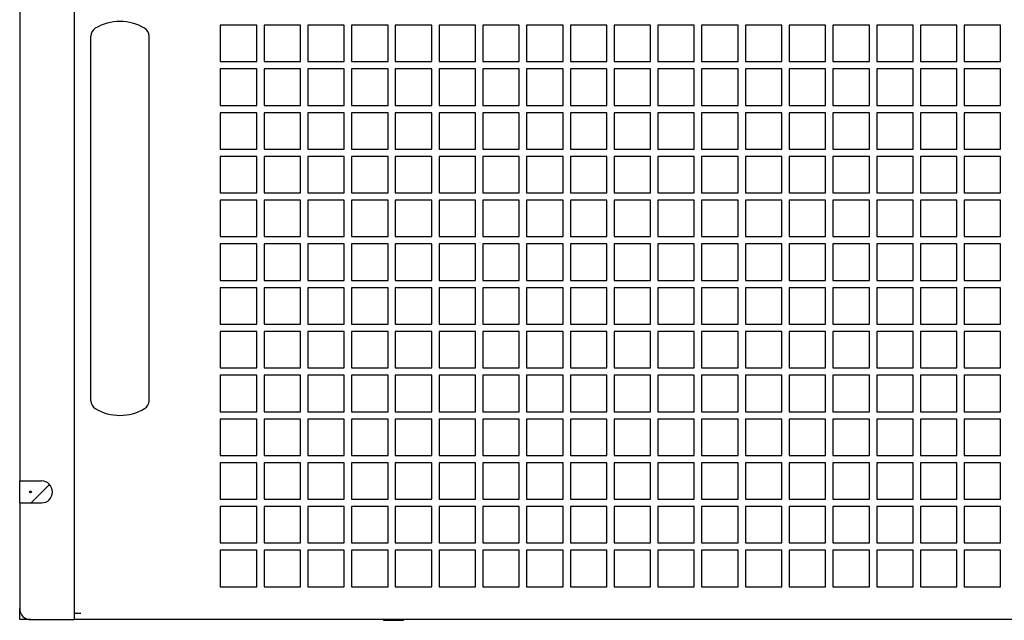
# Model space of a CAD drawing. Units: millimetres. Extents: x 12396 to 15780, y 1624 to 4018.
# Drawn here: x 13516 to 13786, y 3396 to 3560 of the extents above; entities that cross this region are included whole.
import ezdxf

# ---------------------------------------------------------------- set-up
doc = ezdxf.new("R2010")
doc.units = ezdxf.units.MM

msp = doc.modelspace()

# ---------------------------------------------------------------- linework, layer by layer
at = {"color": 7, "linetype": 'Continuous'}
for p, q in [((13531.2, 3395.95), (13531.2, 3615.95)), ((13516.2, 3577.95), (13516.2, 3433.95)), ((13571.2, 3558.95), (13571.2, 3548.95)), ((13581.2, 3558.95), (13571.2, 3558.95)), ((13581.2, 3548.95), (13581.2, 3558.95)), ((13583.2, 3558.95), (13583.2, 3548.95)), ((13593.2, 3558.95), (13583.2, 3558.95)), ((13593.2, 3548.95), (13593.2, 3558.95)), ((13595.2, 3558.95), (13595.2, 3548.95)), ((13605.2, 3558.95), (13595.2, 3558.95)), ((13605.2, 3548.95), (13605.2, 3558.95)), ((13607.2, 3558.95), (13607.2, 3548.95)), ((13617.2, 3558.95), (13607.2, 3558.95)), ((13617.2, 3548.95), (13617.2, 3558.95)), ((13619.2, 3558.95), (13619.2, 3548.95)), ((13629.2, 3558.95), (13619.2, 3558.95)), ((13629.2, 3548.95), (13629.2, 3558.95)), ((13631.2, 3558.95), (13631.2, 3548.95)), ((13641.2, 3558.95), (13631.2, 3558.95)), ((13641.2, 3548.95), (13641.2, 3558.95)), ((13643.2, 3558.95), (13643.2, 3548.95)), ((13653.2, 3558.95), (13643.2, 3558.95)), ((13653.2, 3548.95), (13653.2, 3558.95)), ((13655.2, 3558.95), (13655.2, 3548.95)), ((13665.2, 3558.95), (13655.2, 3558.95)), ((13665.2, 3548.95), (13665.2, 3558.95)), ((13667.2, 3558.95), (13667.2, 3548.95)), ((13677.2, 3558.95), (13667.2, 3558.95)), ((13677.2, 3548.95), (13677.2, 3558.95)), ((13679.2, 3558.95), (13679.2, 3548.95)), ((13689.2, 3558.95), (13679.2, 3558.95)), ((13689.2, 3548.95), (13689.2, 3558.95)), ((13691.2, 3558.95), (13691.2, 3548.95)), ((13701.2, 3558.95), (13691.2, 3558.95)), ((13701.2, 3548.95), (13701.2, 3558.95)), ((13703.2, 3558.95), (13703.2, 3548.95)), ((13713.2, 3558.95), (13703.2, 3558.95)), ((13713.2, 3548.95), (13713.2, 3558.95)), ((13715.2, 3558.95), (13715.2, 3548.95)), ((13725.2, 3558.95), (13715.2, 3558.95)), ((13725.2, 3548.95), (13725.2, 3558.95)), ((13727.2, 3558.95), (13727.2, 3548.95)), ((13737.2, 3558.95), (13727.2, 3558.95)), ((13737.2, 3548.95), (13737.2, 3558.95)), ((13739.2, 3558.95), (13739.2, 3548.95)), ((13749.2, 3558.95), (13739.2, 3558.95)), ((13749.2, 3548.95), (13749.2, 3558.95)), ((13751.2, 3558.95), (13751.2, 3548.95)), ((13761.2, 3558.95), (13751.2, 3558.95)), ((13761.2, 3548.95), (13761.2, 3558.95)), ((13763.2, 3558.95), (13763.2, 3548.95)), ((13773.2, 3558.95), (13763.2, 3558.95)), ((13773.2, 3548.95), (13773.2, 3558.95)), ((13775.2, 3558.95), (13775.2, 3548.95)), ((13785.2, 3558.95), (13775.2, 3558.95)), ((13785.2, 3548.95), (13785.2, 3558.95)), ((13535.7, 3455.95), (13535.7, 3555.95)), ((13551.7, 3455.95), (13551.7, 3555.95)), ((13571.2, 3548.95), (13581.2, 3548.95)), ((13583.2, 3548.95), (13593.2, 3548.95)), ((13595.2, 3548.95), (13605.2, 3548.95)), ((13607.2, 3548.95), (13617.2, 3548.95)), ((13619.2, 3548.95), (13629.2, 3548.95)), ((13631.2, 3548.95), (13641.2, 3548.95)), ((13643.2, 3548.95), (13653.2, 3548.95)), ((13655.2, 3548.95), (13665.2, 3548.95)), ((13667.2, 3548.95), (13677.2, 3548.95)), ((13679.2, 3548.95), (13689.2, 3548.95)), ((13691.2, 3548.95), (13701.2, 3548.95)), ((13703.2, 3548.95), (13713.2, 3548.95)), ((13715.2, 3548.95), (13725.2, 3548.95)), ((13727.2, 3548.95), (13737.2, 3548.95)), ((13739.2, 3548.95), (13749.2, 3548.95)), ((13751.2, 3548.95), (13761.2, 3548.95)), ((13763.2, 3548.95), (13773.2, 3548.95)), ((13775.2, 3548.95), (13785.2, 3548.95)), ((13571.2, 3546.95), (13571.2, 3536.95)), ((13581.2, 3546.95), (13571.2, 3546.95)), ((13581.2, 3536.95), (13581.2, 3546.95)), ((13583.2, 3546.95), (13583.2, 3536.95)), ((13593.2, 3546.95), (13583.2, 3546.95)), ((13593.2, 3536.95), (13593.2, 3546.95)), ((13595.2, 3546.95), (13595.2, 3536.95)), ((13605.2, 3546.95), (13595.2, 3546.95)), ((13605.2, 3536.95), (13605.2, 3546.95)), ((13607.2, 3546.95), (13607.2, 3536.95)), ((13617.2, 3546.95), (13607.2, 3546.95)), ((13617.2, 3536.95), (13617.2, 3546.95)), ((13619.2, 3546.95), (13619.2, 3536.95)), ((13629.2, 3546.95), (13619.2, 3546.95)), ((13629.2, 3536.95), (13629.2, 3546.95)), ((13631.2, 3546.95), (13631.2, 3536.95)), ((13641.2, 3546.95), (13631.2, 3546.95)), ((13641.2, 3536.95), (13641.2, 3546.95)), ((13643.2, 3546.95), (13643.2, 3536.95)), ((13653.2, 3546.95), (13643.2, 3546.95)), ((13653.2, 3536.95), (13653.2, 3546.95)), ((13655.2, 3546.95), (13655.2, 3536.95)), ((13665.2, 3546.95), (13655.2, 3546.95)), ((13665.2, 3536.95), (13665.2, 3546.95)), ((13667.2, 3546.95), (13667.2, 3536.95)), ((13677.2, 3546.95), (13667.2, 3546.95)), ((13677.2, 3536.95), (13677.2, 3546.95)), ((13679.2, 3546.95), (13679.2, 3536.95)), ((13689.2, 3546.95), (13679.2, 3546.95)), ((13689.2, 3536.95), (13689.2, 3546.95)), ((13691.2, 3546.95), (13691.2, 3536.95)), ((13701.2, 3546.95), (13691.2, 3546.95)), ((13701.2, 3536.95), (13701.2, 3546.95)), ((13703.2, 3546.95), (13703.2, 3536.95)), ((13713.2, 3546.95), (13703.2, 3546.95)), ((13713.2, 3536.95), (13713.2, 3546.95)), ((13715.2, 3546.95), (13715.2, 3536.95)), ((13725.2, 3546.95), (13715.2, 3546.95)), ((13725.2, 3536.95), (13725.2, 3546.95)), ((13727.2, 3546.95), (13727.2, 3536.95)), ((13737.2, 3546.95), (13727.2, 3546.95)), ((13737.2, 3536.95), (13737.2, 3546.95)), ((13739.2, 3546.95), (13739.2, 3536.95)), ((13749.2, 3546.95), (13739.2, 3546.95)), ((13749.2, 3536.95), (13749.2, 3546.95)), ((13751.2, 3546.95), (13751.2, 3536.95)), ((13761.2, 3546.95), (13751.2, 3546.95)), ((13761.2, 3536.95), (13761.2, 3546.95)), ((13763.2, 3546.95), (13763.2, 3536.95)), ((13773.2, 3546.95), (13763.2, 3546.95)), ((13773.2, 3536.95), (13773.2, 3546.95)), ((13775.2, 3546.95), (13775.2, 3536.95)), ((13785.2, 3546.95), (13775.2, 3546.95)), ((13785.2, 3536.95), (13785.2, 3546.95)), ((13571.2, 3536.95), (13581.2, 3536.95)), ((13571.2, 3534.95), (13571.2, 3524.95)), ((13581.2, 3534.95), (13571.2, 3534.95)), ((13581.2, 3524.95), (13581.2, 3534.95)), ((13583.2, 3536.95), (13593.2, 3536.95)), ((13583.2, 3534.95), (13583.2, 3524.95)), ((13593.2, 3534.95), (13583.2, 3534.95)), ((13593.2, 3524.95), (13593.2, 3534.95)), ((13595.2, 3536.95), (13605.2, 3536.95)), ((13595.2, 3534.95), (13595.2, 3524.95)), ((13605.2, 3534.95), (13595.2, 3534.95)), ((13605.2, 3524.95), (13605.2, 3534.95)), ((13607.2, 3536.95), (13617.2, 3536.95)), ((13607.2, 3534.95), (13607.2, 3524.95)), ((13617.2, 3534.95), (13607.2, 3534.95)), ((13617.2, 3524.95), (13617.2, 3534.95)), ((13619.2, 3536.95), (13629.2, 3536.95)), ((13619.2, 3534.95), (13619.2, 3524.95)), ((13629.2, 3534.95), (13619.2, 3534.95)), ((13629.2, 3524.95), (13629.2, 3534.95)), ((13631.2, 3536.95), (13641.2, 3536.95)), ((13631.2, 3534.95), (13631.2, 3524.95)), ((13641.2, 3534.95), (13631.2, 3534.95)), ((13641.2, 3524.95), (13641.2, 3534.95)), ((13643.2, 3536.95), (13653.2, 3536.95)), ((13643.2, 3534.95), (13643.2, 3524.95)), ((13653.2, 3534.95), (13643.2, 3534.95)), ((13653.2, 3524.95), (13653.2, 3534.95)), ((13655.2, 3536.95), (13665.2, 3536.95)), ((13655.2, 3534.95), (13655.2, 3524.95)), ((13665.2, 3534.95), (13655.2, 3534.95)), ((13665.2, 3524.95), (13665.2, 3534.95)), ((13667.2, 3536.95), (13677.2, 3536.95)), ((13667.2, 3534.95), (13667.2, 3524.95)), ((13677.2, 3534.95), (13667.2, 3534.95)), ((13677.2, 3524.95), (13677.2, 3534.95)), ((13679.2, 3536.95), (13689.2, 3536.95)), ((13679.2, 3534.95), (13679.2, 3524.95)), ((13689.2, 3534.95), (13679.2, 3534.95)), ((13689.2, 3524.95), (13689.2, 3534.95)), ((13691.2, 3536.95), (13701.2, 3536.95)), ((13691.2, 3534.95), (13691.2, 3524.95)), ((13701.2, 3534.95), (13691.2, 3534.95)), ((13701.2, 3524.95), (13701.2, 3534.95)), ((13703.2, 3536.95), (13713.2, 3536.95)), ((13703.2, 3534.95), (13703.2, 3524.95)), ((13713.2, 3534.95), (13703.2, 3534.95)), ((13713.2, 3524.95), (13713.2, 3534.95)), ((13715.2, 3536.95), (13725.2, 3536.95)), ((13715.2, 3534.95), (13715.2, 3524.95)), ((13725.2, 3534.95), (13715.2, 3534.95)), ((13725.2, 3524.95), (13725.2, 3534.95)), ((13727.2, 3536.95), (13737.2, 3536.95)), ((13727.2, 3534.95), (13727.2, 3524.95)), ((13737.2, 3534.95), (13727.2, 3534.95)), ((13737.2, 3524.95), (13737.2, 3534.95)), ((13739.2, 3536.95), (13749.2, 3536.95)), ((13739.2, 3534.95), (13739.2, 3524.95)), ((13749.2, 3534.95), (13739.2, 3534.95)), ((13749.2, 3524.95), (13749.2, 3534.95)), ((13751.2, 3536.95), (13761.2, 3536.95)), ((13751.2, 3534.95), (13751.2, 3524.95)), ((13761.2, 3534.95), (13751.2, 3534.95)), ((13761.2, 3524.95), (13761.2, 3534.95)), ((13763.2, 3536.95), (13773.2, 3536.95)), ((13763.2, 3534.95), (13763.2, 3524.95)), ((13773.2, 3534.95), (13763.2, 3534.95)), ((13773.2, 3524.95), (13773.2, 3534.95)), ((13775.2, 3536.95), (13785.2, 3536.95)), ((13775.2, 3534.95), (13775.2, 3524.95)), ((13785.2, 3534.95), (13775.2, 3534.95)), ((13785.2, 3524.95), (13785.2, 3534.95)), ((13571.2, 3524.95), (13581.2, 3524.95)), ((13583.2, 3524.95), (13593.2, 3524.95)), ((13595.2, 3524.95), (13605.2, 3524.95)), ((13607.2, 3524.95), (13617.2, 3524.95)), ((13619.2, 3524.95), (13629.2, 3524.95)), ((13631.2, 3524.95), (13641.2, 3524.95)), ((13643.2, 3524.95), (13653.2, 3524.95)), ((13655.2, 3524.95), (13665.2, 3524.95)), ((13667.2, 3524.95), (13677.2, 3524.95)), ((13679.2, 3524.95), (13689.2, 3524.95)), ((13691.2, 3524.95), (13701.2, 3524.95)), ((13703.2, 3524.95), (13713.2, 3524.95)), ((13715.2, 3524.95), (13725.2, 3524.95)), ((13727.2, 3524.95), (13737.2, 3524.95)), ((13739.2, 3524.95), (13749.2, 3524.95)), ((13751.2, 3524.95), (13761.2, 3524.95)), ((13763.2, 3524.95), (13773.2, 3524.95)), ((13775.2, 3524.95), (13785.2, 3524.95)), ((13571.2, 3522.95), (13571.2, 3512.95)), ((13581.2, 3522.95), (13571.2, 3522.95)), ((13581.2, 3512.95), (13581.2, 3522.95)), ((13583.2, 3522.95), (13583.2, 3512.95)), ((13593.2, 3522.95), (13583.2, 3522.95)), ((13593.2, 3512.95), (13593.2, 3522.95)), ((13595.2, 3522.95), (13595.2, 3512.95)), ((13605.2, 3522.95), (13595.2, 3522.95)), ((13605.2, 3512.95), (13605.2, 3522.95)), ((13607.2, 3522.95), (13607.2, 3512.95)), ((13617.2, 3522.95), (13607.2, 3522.95)), ((13617.2, 3512.95), (13617.2, 3522.95)), ((13619.2, 3522.95), (13619.2, 3512.95)), ((13629.2, 3522.95), (13619.2, 3522.95)), ((13629.2, 3512.95), (13629.2, 3522.95)), ((13631.2, 3522.95), (13631.2, 3512.95)), ((13641.2, 3522.95), (13631.2, 3522.95)), ((13641.2, 3512.95), (13641.2, 3522.95)), ((13643.2, 3522.95), (13643.2, 3512.95)), ((13653.2, 3522.95), (13643.2, 3522.95)), ((13653.2, 3512.95), (13653.2, 3522.95)), ((13655.2, 3522.95), (13655.2, 3512.95)), ((13665.2, 3522.95), (13655.2, 3522.95)), ((13665.2, 3512.95), (13665.2, 3522.95)), ((13667.2, 3522.95), (13667.2, 3512.95)), ((13677.2, 3522.95), (13667.2, 3522.95)), ((13677.2, 3512.95), (13677.2, 3522.95)), ((13679.2, 3522.95), (13679.2, 3512.95)), ((13689.2, 3522.95), (13679.2, 3522.95)), ((13689.2, 3512.95), (13689.2, 3522.95)), ((13691.2, 3522.95), (13691.2, 3512.95)), ((13701.2, 3522.95), (13691.2, 3522.95)), ((13701.2, 3512.95), (13701.2, 3522.95)), ((13703.2, 3522.95), (13703.2, 3512.95)), ((13713.2, 3522.95), (13703.2, 3522.95)), ((13713.2, 3512.95), (13713.2, 3522.95)), ((13715.2, 3522.95), (13715.2, 3512.95)), ((13725.2, 3522.95), (13715.2, 3522.95)), ((13725.2, 3512.95), (13725.2, 3522.95)), ((13727.2, 3522.95), (13727.2, 3512.95)), ((13737.2, 3522.95), (13727.2, 3522.95)), ((13737.2, 3512.95), (13737.2, 3522.95)), ((13739.2, 3522.95), (13739.2, 3512.95)), ((13749.2, 3522.95), (13739.2, 3522.95)), ((13749.2, 3512.95), (13749.2, 3522.95)), ((13751.2, 3522.95), (13751.2, 3512.95)), ((13761.2, 3522.95), (13751.2, 3522.95)), ((13761.2, 3512.95), (13761.2, 3522.95)), ((13763.2, 3522.95), (13763.2, 3512.95)), ((13773.2, 3522.95), (13763.2, 3522.95)), ((13773.2, 3512.95), (13773.2, 3522.95)), ((13775.2, 3522.95), (13775.2, 3512.95)), ((13785.2, 3522.95), (13775.2, 3522.95)), ((13785.2, 3512.95), (13785.2, 3522.95)), ((13571.2, 3512.95), (13581.2, 3512.95)), ((13583.2, 3512.95), (13593.2, 3512.95)), ((13595.2, 3512.95), (13605.2, 3512.95)), ((13607.2, 3512.95), (13617.2, 3512.95)), ((13619.2, 3512.95), (13629.2, 3512.95)), ((13631.2, 3512.95), (13641.2, 3512.95)), ((13643.2, 3512.95), (13653.2, 3512.95)), ((13655.2, 3512.95), (13665.2, 3512.95)), ((13667.2, 3512.95), (13677.2, 3512.95)), ((13679.2, 3512.95), (13689.2, 3512.95)), ((13691.2, 3512.95), (13701.2, 3512.95)), ((13703.2, 3512.95), (13713.2, 3512.95)), ((13715.2, 3512.95), (13725.2, 3512.95)), ((13727.2, 3512.95), (13737.2, 3512.95)), ((13739.2, 3512.95), (13749.2, 3512.95)), ((13751.2, 3512.95), (13761.2, 3512.95)), ((13763.2, 3512.95), (13773.2, 3512.95)), ((13775.2, 3512.95), (13785.2, 3512.95)), ((13571.2, 3510.95), (13571.2, 3500.95)), ((13581.2, 3510.95), (13571.2, 3510.95)), ((13581.2, 3500.95), (13581.2, 3510.95)), ((13583.2, 3510.95), (13583.2, 3500.95)), ((13593.2, 3510.95), (13583.2, 3510.95)), ((13593.2, 3500.95), (13593.2, 3510.95)), ((13595.2, 3510.95), (13595.2, 3500.95)), ((13605.2, 3510.95), (13595.2, 3510.95)), ((13605.2, 3500.95), (13605.2, 3510.95)), ((13607.2, 3510.95), (13607.2, 3500.95)), ((13617.2, 3510.95), (13607.2, 3510.95)), ((13617.2, 3500.95), (13617.2, 3510.95)), ((13619.2, 3510.95), (13619.2, 3500.95)), ((13629.2, 3510.95), (13619.2, 3510.95)), ((13629.2, 3500.95), (13629.2, 3510.95)), ((13631.2, 3510.95), (13631.2, 3500.95)), ((13641.2, 3510.95), (13631.2, 3510.95)), ((13641.2, 3500.95), (13641.2, 3510.95)), ((13643.2, 3510.95), (13643.2, 3500.95)), ((13653.2, 3510.95), (13643.2, 3510.95)), ((13653.2, 3500.95), (13653.2, 3510.95)), ((13655.2, 3510.95), (13655.2, 3500.95)), ((13665.2, 3510.95), (13655.2, 3510.95)), ((13665.2, 3500.95), (13665.2, 3510.95)), ((13667.2, 3510.95), (13667.2, 3500.95)), ((13677.2, 3510.95), (13667.2, 3510.95)), ((13677.2, 3500.95), (13677.2, 3510.95)), ((13679.2, 3510.95), (13679.2, 3500.95)), ((13689.2, 3510.95), (13679.2, 3510.95)), ((13689.2, 3500.95), (13689.2, 3510.95)), ((13691.2, 3510.95), (13691.2, 3500.95)), ((13701.2, 3510.95), (13691.2, 3510.95)), ((13701.2, 3500.95), (13701.2, 3510.95)), ((13703.2, 3510.95), (13703.2, 3500.95)), ((13713.2, 3510.95), (13703.2, 3510.95)), ((13713.2, 3500.95), (13713.2, 3510.95)), ((13715.2, 3510.95), (13715.2, 3500.95)), ((13725.2, 3510.95), (13715.2, 3510.95)), ((13725.2, 3500.95), (13725.2, 3510.95)), ((13727.2, 3510.95), (13727.2, 3500.95)), ((13737.2, 3510.95), (13727.2, 3510.95)), ((13737.2, 3500.95), (13737.2, 3510.95)), ((13739.2, 3510.95), (13739.2, 3500.95)), ((13749.2, 3510.95), (13739.2, 3510.95)), ((13749.2, 3500.95), (13749.2, 3510.95)), ((13751.2, 3510.95), (13751.2, 3500.95)), ((13761.2, 3510.95), (13751.2, 3510.95)), ((13761.2, 3500.95), (13761.2, 3510.95)), ((13763.2, 3510.95), (13763.2, 3500.95)), ((13773.2, 3510.95), (13763.2, 3510.95)), ((13773.2, 3500.95), (13773.2, 3510.95)), ((13775.2, 3510.95), (13775.2, 3500.95)), ((13785.2, 3510.95), (13775.2, 3510.95)), ((13785.2, 3500.95), (13785.2, 3510.95)), ((13571.2, 3500.95), (13581.2, 3500.95)), ((13583.2, 3500.95), (13593.2, 3500.95)), ((13595.2, 3500.95), (13605.2, 3500.95)), ((13607.2, 3500.95), (13617.2, 3500.95)), ((13619.2, 3500.95), (13629.2, 3500.95)), ((13631.2, 3500.95), (13641.2, 3500.95)), ((13643.2, 3500.95), (13653.2, 3500.95)), ((13655.2, 3500.95), (13665.2, 3500.95)), ((13667.2, 3500.95), (13677.2, 3500.95)), ((13679.2, 3500.95), (13689.2, 3500.95)), ((13691.2, 3500.95), (13701.2, 3500.95)), ((13703.2, 3500.95), (13713.2, 3500.95)), ((13715.2, 3500.95), (13725.2, 3500.95)), ((13727.2, 3500.95), (13737.2, 3500.95)), ((13739.2, 3500.95), (13749.2, 3500.95)), ((13751.2, 3500.95), (13761.2, 3500.95)), ((13763.2, 3500.95), (13773.2, 3500.95)), ((13775.2, 3500.95), (13785.2, 3500.95)), ((13571.2, 3498.95), (13571.2, 3488.95)), ((13581.2, 3498.95), (13571.2, 3498.95)), ((13581.2, 3488.95), (13581.2, 3498.95)), ((13583.2, 3498.95), (13583.2, 3488.95)), ((13593.2, 3498.95), (13583.2, 3498.95)), ((13593.2, 3488.95), (13593.2, 3498.95)), ((13595.2, 3498.95), (13595.2, 3488.95)), ((13605.2, 3498.95), (13595.2, 3498.95)), ((13605.2, 3488.95), (13605.2, 3498.95)), ((13607.2, 3498.95), (13607.2, 3488.95)), ((13617.2, 3498.95), (13607.2, 3498.95)), ((13617.2, 3488.95), (13617.2, 3498.95)), ((13619.2, 3498.95), (13619.2, 3488.95)), ((13629.2, 3498.95), (13619.2, 3498.95)), ((13629.2, 3488.95), (13629.2, 3498.95)), ((13631.2, 3498.95), (13631.2, 3488.95)), ((13641.2, 3498.95), (13631.2, 3498.95)), ((13641.2, 3488.95), (13641.2, 3498.95)), ((13643.2, 3498.95), (13643.2, 3488.95)), ((13653.2, 3498.95), (13643.2, 3498.95)), ((13653.2, 3488.95), (13653.2, 3498.95)), ((13655.2, 3498.95), (13655.2, 3488.95)), ((13665.2, 3498.95), (13655.2, 3498.95)), ((13665.2, 3488.95), (13665.2, 3498.95)), ((13667.2, 3498.95), (13667.2, 3488.95)), ((13677.2, 3498.95), (13667.2, 3498.95)), ((13677.2, 3488.95), (13677.2, 3498.95)), ((13679.2, 3498.95), (13679.2, 3488.95)), ((13689.2, 3498.95), (13679.2, 3498.95)), ((13689.2, 3488.95), (13689.2, 3498.95)), ((13691.2, 3498.95), (13691.2, 3488.95)), ((13701.2, 3498.95), (13691.2, 3498.95)), ((13701.2, 3488.95), (13701.2, 3498.95)), ((13703.2, 3498.95), (13703.2, 3488.95)), ((13713.2, 3498.95), (13703.2, 3498.95)), ((13713.2, 3488.95), (13713.2, 3498.95)), ((13715.2, 3498.95), (13715.2, 3488.95)), ((13725.2, 3498.95), (13715.2, 3498.95)), ((13725.2, 3488.95), (13725.2, 3498.95)), ((13727.2, 3498.95), (13727.2, 3488.95)), ((13737.2, 3498.95), (13727.2, 3498.95)), ((13737.2, 3488.95), (13737.2, 3498.95)), ((13739.2, 3498.95), (13739.2, 3488.95)), ((13749.2, 3498.95), (13739.2, 3498.95)), ((13749.2, 3488.95), (13749.2, 3498.95)), ((13751.2, 3498.95), (13751.2, 3488.95)), ((13761.2, 3498.95), (13751.2, 3498.95)), ((13761.2, 3488.95), (13761.2, 3498.95)), ((13763.2, 3498.95), (13763.2, 3488.95)), ((13773.2, 3498.95), (13763.2, 3498.95)), ((13773.2, 3488.95), (13773.2, 3498.95)), ((13775.2, 3498.95), (13775.2, 3488.95)), ((13785.2, 3498.95), (13775.2, 3498.95)), ((13785.2, 3488.95), (13785.2, 3498.95)), ((13571.2, 3488.95), (13581.2, 3488.95)), ((13583.2, 3488.95), (13593.2, 3488.95)), ((13595.2, 3488.95), (13605.2, 3488.95)), ((13607.2, 3488.95), (13617.2, 3488.95)), ((13619.2, 3488.95), (13629.2, 3488.95)), ((13631.2, 3488.95), (13641.2, 3488.95)), ((13643.2, 3488.95), (13653.2, 3488.95)), ((13655.2, 3488.95), (13665.2, 3488.95)), ((13667.2, 3488.95), (13677.2, 3488.95)), ((13679.2, 3488.95), (13689.2, 3488.95)), ((13691.2, 3488.95), (13701.2, 3488.95)), ((13703.2, 3488.95), (13713.2, 3488.95)), ((13715.2, 3488.95), (13725.2, 3488.95)), ((13727.2, 3488.95), (13737.2, 3488.95)), ((13739.2, 3488.95), (13749.2, 3488.95)), ((13751.2, 3488.95), (13761.2, 3488.95)), ((13763.2, 3488.95), (13773.2, 3488.95)), ((13775.2, 3488.95), (13785.2, 3488.95)), ((13571.2, 3486.95), (13571.2, 3476.95)), ((13581.2, 3486.95), (13571.2, 3486.95)), ((13581.2, 3476.95), (13581.2, 3486.95)), ((13583.2, 3486.95), (13583.2, 3476.95)), ((13593.2, 3486.95), (13583.2, 3486.95)), ((13593.2, 3476.95), (13593.2, 3486.95)), ((13595.2, 3486.95), (13595.2, 3476.95)), ((13605.2, 3486.95), (13595.2, 3486.95)), ((13605.2, 3476.95), (13605.2, 3486.95)), ((13607.2, 3486.95), (13607.2, 3476.95)), ((13617.2, 3486.95), (13607.2, 3486.95)), ((13617.2, 3476.95), (13617.2, 3486.95)), ((13619.2, 3486.95), (13619.2, 3476.95)), ((13629.2, 3486.95), (13619.2, 3486.95)), ((13629.2, 3476.95), (13629.2, 3486.95)), ((13631.2, 3486.95), (13631.2, 3476.95)), ((13641.2, 3486.95), (13631.2, 3486.95)), ((13641.2, 3476.95), (13641.2, 3486.95)), ((13643.2, 3486.95), (13643.2, 3476.95)), ((13653.2, 3486.95), (13643.2, 3486.95)), ((13653.2, 3476.95), (13653.2, 3486.95)), ((13655.2, 3486.95), (13655.2, 3476.95)), ((13665.2, 3486.95), (13655.2, 3486.95)), ((13665.2, 3476.95), (13665.2, 3486.95)), ((13667.2, 3486.95), (13667.2, 3476.95)), ((13677.2, 3486.95), (13667.2, 3486.95)), ((13677.2, 3476.95), (13677.2, 3486.95)), ((13679.2, 3486.95), (13679.2, 3476.95)), ((13689.2, 3486.95), (13679.2, 3486.95)), ((13689.2, 3476.95), (13689.2, 3486.95)), ((13691.2, 3486.95), (13691.2, 3476.95)), ((13701.2, 3486.95), (13691.2, 3486.95)), ((13701.2, 3476.95), (13701.2, 3486.95)), ((13703.2, 3486.95), (13703.2, 3476.95)), ((13713.2, 3486.95), (13703.2, 3486.95)), ((13713.2, 3476.95), (13713.2, 3486.95)), ((13715.2, 3486.95), (13715.2, 3476.95)), ((13725.2, 3486.95), (13715.2, 3486.95)), ((13725.2, 3476.95), (13725.2, 3486.95)), ((13727.2, 3486.95), (13727.2, 3476.95)), ((13737.2, 3486.95), (13727.2, 3486.95)), ((13737.2, 3476.95), (13737.2, 3486.95)), ((13739.2, 3486.95), (13739.2, 3476.95)), ((13749.2, 3486.95), (13739.2, 3486.95)), ((13749.2, 3476.95), (13749.2, 3486.95)), ((13751.2, 3486.95), (13751.2, 3476.95)), ((13761.2, 3486.95), (13751.2, 3486.95)), ((13761.2, 3476.95), (13761.2, 3486.95)), ((13763.2, 3486.95), (13763.2, 3476.95)), ((13773.2, 3486.95), (13763.2, 3486.95)), ((13773.2, 3476.95), (13773.2, 3486.95)), ((13785.2, 3486.95), (13775.2, 3486.95)), ((13775.2, 3486.95), (13775.2, 3476.95)), ((13785.2, 3476.95), (13785.2, 3486.95)), ((13571.2, 3476.95), (13581.2, 3476.95)), ((13571.2, 3474.95), (13571.2, 3464.95)), ((13581.2, 3474.95), (13571.2, 3474.95)), ((13581.2, 3464.95), (13581.2, 3474.95)), ((13583.2, 3476.95), (13593.2, 3476.95)), ((13583.2, 3474.95), (13583.2, 3464.95)), ((13593.2, 3474.95), (13583.2, 3474.95)), ((13593.2, 3464.95), (13593.2, 3474.95)), ((13595.2, 3476.95), (13605.2, 3476.95)), ((13595.2, 3474.95), (13595.2, 3464.95)), ((13605.2, 3474.95), (13595.2, 3474.95)), ((13605.2, 3464.95), (13605.2, 3474.95)), ((13607.2, 3476.95), (13617.2, 3476.95)), ((13607.2, 3474.95), (13607.2, 3464.95)), ((13617.2, 3474.95), (13607.2, 3474.95)), ((13617.2, 3464.95), (13617.2, 3474.95)), ((13619.2, 3476.95), (13629.2, 3476.95)), ((13619.2, 3474.95), (13619.2, 3464.95)), ((13629.2, 3474.95), (13619.2, 3474.95)), ((13629.2, 3464.95), (13629.2, 3474.95)), ((13631.2, 3476.95), (13641.2, 3476.95)), ((13631.2, 3474.95), (13631.2, 3464.95)), ((13641.2, 3474.95), (13631.2, 3474.95)), ((13641.2, 3464.95), (13641.2, 3474.95)), ((13643.2, 3476.95), (13653.2, 3476.95)), ((13643.2, 3474.95), (13643.2, 3464.95)), ((13653.2, 3474.95), (13643.2, 3474.95)), ((13653.2, 3464.95), (13653.2, 3474.95)), ((13655.2, 3476.95), (13665.2, 3476.95)), ((13655.2, 3474.95), (13655.2, 3464.95)), ((13665.2, 3474.95), (13655.2, 3474.95)), ((13665.2, 3464.95), (13665.2, 3474.95)), ((13667.2, 3476.95), (13677.2, 3476.95)), ((13667.2, 3474.95), (13667.2, 3464.95)), ((13677.2, 3474.95), (13667.2, 3474.95)), ((13677.2, 3464.95), (13677.2, 3474.95)), ((13679.2, 3476.95), (13689.2, 3476.95)), ((13679.2, 3474.95), (13679.2, 3464.95)), ((13689.2, 3474.95), (13679.2, 3474.95)), ((13689.2, 3464.95), (13689.2, 3474.95)), ((13691.2, 3476.95), (13701.2, 3476.95)), ((13691.2, 3474.95), (13691.2, 3464.95)), ((13701.2, 3474.95), (13691.2, 3474.95)), ((13701.2, 3464.95), (13701.2, 3474.95)), ((13703.2, 3476.95), (13713.2, 3476.95)), ((13703.2, 3474.95), (13703.2, 3464.95)), ((13713.2, 3474.95), (13703.2, 3474.95)), ((13713.2, 3464.95), (13713.2, 3474.95)), ((13715.2, 3476.95), (13725.2, 3476.95)), ((13715.2, 3474.95), (13715.2, 3464.95)), ((13725.2, 3474.95), (13715.2, 3474.95)), ((13725.2, 3464.95), (13725.2, 3474.95)), ((13727.2, 3476.95), (13737.2, 3476.95)), ((13727.2, 3474.95), (13727.2, 3464.95)), ((13737.2, 3474.95), (13727.2, 3474.95)), ((13737.2, 3464.95), (13737.2, 3474.95)), ((13739.2, 3476.95), (13749.2, 3476.95)), ((13739.2, 3474.95), (13739.2, 3464.95)), ((13749.2, 3474.95), (13739.2, 3474.95)), ((13749.2, 3464.95), (13749.2, 3474.95)), ((13751.2, 3476.95), (13761.2, 3476.95)), ((13751.2, 3474.95), (13751.2, 3464.95)), ((13761.2, 3474.95), (13751.2, 3474.95)), ((13761.2, 3464.95), (13761.2, 3474.95)), ((13763.2, 3476.95), (13773.2, 3476.95)), ((13763.2, 3474.95), (13763.2, 3464.95)), ((13773.2, 3474.95), (13763.2, 3474.95)), ((13773.2, 3464.95), (13773.2, 3474.95)), ((13775.2, 3476.95), (13785.2, 3476.95)), ((13785.2, 3474.95), (13775.2, 3474.95)), ((13775.2, 3474.95), (13775.2, 3464.95)), ((13785.2, 3464.95), (13785.2, 3474.95)), ((13571.2, 3464.95), (13581.2, 3464.95)), ((13583.2, 3464.95), (13593.2, 3464.95)), ((13595.2, 3464.95), (13605.2, 3464.95)), ((13607.2, 3464.95), (13617.2, 3464.95)), ((13619.2, 3464.95), (13629.2, 3464.95)), ((13631.2, 3464.95), (13641.2, 3464.95)), ((13643.2, 3464.95), (13653.2, 3464.95)), ((13655.2, 3464.95), (13665.2, 3464.95)), ((13667.2, 3464.95), (13677.2, 3464.95)), ((13679.2, 3464.95), (13689.2, 3464.95)), ((13691.2, 3464.95), (13701.2, 3464.95)), ((13703.2, 3464.95), (13713.2, 3464.95)), ((13715.2, 3464.95), (13725.2, 3464.95)), ((13727.2, 3464.95), (13737.2, 3464.95)), ((13739.2, 3464.95), (13749.2, 3464.95)), ((13751.2, 3464.95), (13761.2, 3464.95)), ((13763.2, 3464.95), (13773.2, 3464.95)), ((13775.2, 3464.95), (13785.2, 3464.95)), ((13571.2, 3462.95), (13571.2, 3452.95)), ((13581.2, 3462.95), (13571.2, 3462.95)), ((13581.2, 3452.95), (13581.2, 3462.95)), ((13583.2, 3462.95), (13583.2, 3452.95)), ((13593.2, 3462.95), (13583.2, 3462.95)), ((13593.2, 3452.95), (13593.2, 3462.95)), ((13595.2, 3462.95), (13595.2, 3452.95)), ((13605.2, 3462.95), (13595.2, 3462.95)), ((13605.2, 3452.95), (13605.2, 3462.95)), ((13607.2, 3462.95), (13607.2, 3452.95)), ((13617.2, 3462.95), (13607.2, 3462.95)), ((13617.2, 3452.95), (13617.2, 3462.95)), ((13619.2, 3462.95), (13619.2, 3452.95)), ((13629.2, 3462.95), (13619.2, 3462.95)), ((13629.2, 3452.95), (13629.2, 3462.95)), ((13631.2, 3462.95), (13631.2, 3452.95)), ((13641.2, 3462.95), (13631.2, 3462.95)), ((13641.2, 3452.95), (13641.2, 3462.95)), ((13643.2, 3462.95), (13643.2, 3452.95)), ((13653.2, 3462.95), (13643.2, 3462.95)), ((13653.2, 3452.95), (13653.2, 3462.95)), ((13655.2, 3462.95), (13655.2, 3452.95)), ((13665.2, 3462.95), (13655.2, 3462.95)), ((13665.2, 3452.95), (13665.2, 3462.95)), ((13667.2, 3462.95), (13667.2, 3452.95)), ((13677.2, 3462.95), (13667.2, 3462.95)), ((13677.2, 3452.95), (13677.2, 3462.95)), ((13679.2, 3462.95), (13679.2, 3452.95)), ((13689.2, 3462.95), (13679.2, 3462.95)), ((13689.2, 3452.95), (13689.2, 3462.95)), ((13691.2, 3462.95), (13691.2, 3452.95)), ((13701.2, 3462.95), (13691.2, 3462.95)), ((13701.2, 3452.95), (13701.2, 3462.95)), ((13703.2, 3462.95), (13703.2, 3452.95)), ((13713.2, 3462.95), (13703.2, 3462.95)), ((13713.2, 3452.95), (13713.2, 3462.95)), ((13715.2, 3462.95), (13715.2, 3452.95)), ((13725.2, 3462.95), (13715.2, 3462.95)), ((13725.2, 3452.95), (13725.2, 3462.95)), ((13727.2, 3462.95), (13727.2, 3452.95)), ((13737.2, 3462.95), (13727.2, 3462.95)), ((13737.2, 3452.95), (13737.2, 3462.95)), ((13739.2, 3462.95), (13739.2, 3452.95)), ((13749.2, 3462.95), (13739.2, 3462.95)), ((13749.2, 3452.95), (13749.2, 3462.95)), ((13761.2, 3462.95), (13751.2, 3462.95)), ((13751.2, 3462.95), (13751.2, 3452.95)), ((13761.2, 3452.95), (13761.2, 3462.95)), ((13773.2, 3462.95), (13763.2, 3462.95)), ((13763.2, 3462.95), (13763.2, 3452.95)), ((13773.2, 3452.95), (13773.2, 3462.95)), ((13785.2, 3462.95), (13775.2, 3462.95)), ((13775.2, 3462.95), (13775.2, 3452.95)), ((13785.2, 3452.95), (13785.2, 3462.95)), ((13571.2, 3452.95), (13581.2, 3452.95)), ((13571.2, 3450.95), (13571.2, 3440.95)), ((13581.2, 3450.95), (13571.2, 3450.95)), ((13581.2, 3440.95), (13581.2, 3450.95)), ((13583.2, 3452.95), (13593.2, 3452.95)), ((13583.2, 3450.95), (13583.2, 3440.95)), ((13593.2, 3450.95), (13583.2, 3450.95)), ((13593.2, 3440.95), (13593.2, 3450.95)), ((13595.2, 3452.95), (13605.2, 3452.95)), ((13595.2, 3450.95), (13595.2, 3440.95)), ((13605.2, 3450.95), (13595.2, 3450.95)), ((13605.2, 3440.95), (13605.2, 3450.95)), ((13607.2, 3452.95), (13617.2, 3452.95)), ((13607.2, 3450.95), (13607.2, 3440.95)), ((13617.2, 3450.95), (13607.2, 3450.95)), ((13617.2, 3440.95), (13617.2, 3450.95)), ((13619.2, 3452.95), (13629.2, 3452.95)), ((13619.2, 3450.95), (13619.2, 3440.95)), ((13629.2, 3450.95), (13619.2, 3450.95)), ((13629.2, 3440.95), (13629.2, 3450.95)), ((13631.2, 3452.95), (13641.2, 3452.95)), ((13631.2, 3450.95), (13631.2, 3440.95)), ((13641.2, 3450.95), (13631.2, 3450.95)), ((13641.2, 3440.95), (13641.2, 3450.95)), ((13643.2, 3452.95), (13653.2, 3452.95)), ((13643.2, 3450.95), (13643.2, 3440.95)), ((13653.2, 3450.95), (13643.2, 3450.95)), ((13653.2, 3440.95), (13653.2, 3450.95)), ((13655.2, 3452.95), (13665.2, 3452.95)), ((13655.2, 3450.95), (13655.2, 3440.95)), ((13665.2, 3450.95), (13655.2, 3450.95)), ((13665.2, 3440.95), (13665.2, 3450.95)), ((13667.2, 3452.95), (13677.2, 3452.95)), ((13667.2, 3450.95), (13667.2, 3440.95)), ((13677.2, 3450.95), (13667.2, 3450.95)), ((13677.2, 3440.95), (13677.2, 3450.95)), ((13679.2, 3452.95), (13689.2, 3452.95)), ((13679.2, 3450.95), (13679.2, 3440.95)), ((13689.2, 3450.95), (13679.2, 3450.95)), ((13689.2, 3440.95), (13689.2, 3450.95)), ((13691.2, 3452.95), (13701.2, 3452.95)), ((13691.2, 3450.95), (13691.2, 3440.95)), ((13701.2, 3450.95), (13691.2, 3450.95)), ((13701.2, 3440.95), (13701.2, 3450.95)), ((13703.2, 3452.95), (13713.2, 3452.95)), ((13703.2, 3450.95), (13703.2, 3440.95)), ((13713.2, 3450.95), (13703.2, 3450.95)), ((13713.2, 3440.95), (13713.2, 3450.95)), ((13715.2, 3452.95), (13725.2, 3452.95)), ((13715.2, 3450.95), (13715.2, 3440.95)), ((13725.2, 3450.95), (13715.2, 3450.95)), ((13725.2, 3440.95), (13725.2, 3450.95)), ((13727.2, 3452.95), (13737.2, 3452.95)), ((13737.2, 3450.95), (13727.2, 3450.95)), ((13727.2, 3450.95), (13727.2, 3440.95)), ((13737.2, 3440.95), (13737.2, 3450.95)), ((13739.2, 3452.95), (13749.2, 3452.95)), ((13749.2, 3450.95), (13739.2, 3450.95)), ((13739.2, 3450.95), (13739.2, 3440.95)), ((13749.2, 3440.95), (13749.2, 3450.95)), ((13751.2, 3452.95), (13761.2, 3452.95)), ((13761.2, 3450.95), (13751.2, 3450.95)), ((13751.2, 3450.95), (13751.2, 3440.95)), ((13761.2, 3440.95), (13761.2, 3450.95)), ((13763.2, 3452.95), (13773.2, 3452.95)), ((13773.2, 3450.95), (13763.2, 3450.95)), ((13763.2, 3450.95), (13763.2, 3440.95)), ((13773.2, 3440.95), (13773.2, 3450.95)), ((13775.2, 3452.95), (13785.2, 3452.95)), ((13785.2, 3450.95), (13775.2, 3450.95)), ((13775.2, 3450.95), (13775.2, 3440.95)), ((13785.2, 3440.95), (13785.2, 3450.95)), ((13571.2, 3440.95), (13581.2, 3440.95)), ((13583.2, 3440.95), (13593.2, 3440.95)), ((13595.2, 3440.95), (13605.2, 3440.95)), ((13607.2, 3440.95), (13617.2, 3440.95)), ((13619.2, 3440.95), (13629.2, 3440.95)), ((13631.2, 3440.95), (13641.2, 3440.95)), ((13643.2, 3440.95), (13653.2, 3440.95)), ((13655.2, 3440.95), (13665.2, 3440.95)), ((13667.2, 3440.95), (13677.2, 3440.95)), ((13679.2, 3440.95), (13689.2, 3440.95)), ((13691.2, 3440.95), (13701.2, 3440.95)), ((13703.2, 3440.95), (13713.2, 3440.95)), ((13715.2, 3440.95), (13725.2, 3440.95)), ((13727.2, 3440.95), (13737.2, 3440.95)), ((13739.2, 3440.95), (13749.2, 3440.95)), ((13751.2, 3440.95), (13761.2, 3440.95)), ((13763.2, 3440.95), (13773.2, 3440.95)), ((13775.2, 3440.95), (13785.2, 3440.95)), ((13571.2, 3438.95), (13571.2, 3428.95)), ((13581.2, 3438.95), (13571.2, 3438.95)), ((13581.2, 3428.95), (13581.2, 3438.95)), ((13583.2, 3438.95), (13583.2, 3428.95)), ((13593.2, 3438.95), (13583.2, 3438.95)), ((13593.2, 3428.95), (13593.2, 3438.95)), ((13595.2, 3438.95), (13595.2, 3428.95)), ((13605.2, 3438.95), (13595.2, 3438.95)), ((13605.2, 3428.95), (13605.2, 3438.95)), ((13607.2, 3438.95), (13607.2, 3428.95)), ((13617.2, 3438.95), (13607.2, 3438.95)), ((13617.2, 3428.95), (13617.2, 3438.95)), ((13619.2, 3438.95), (13619.2, 3428.95)), ((13629.2, 3438.95), (13619.2, 3438.95)), ((13629.2, 3428.95), (13629.2, 3438.95)), ((13631.2, 3438.95), (13631.2, 3428.95)), ((13641.2, 3438.95), (13631.2, 3438.95)), ((13641.2, 3428.95), (13641.2, 3438.95)), ((13643.2, 3438.95), (13643.2, 3428.95)), ((13653.2, 3438.95), (13643.2, 3438.95)), ((13653.2, 3428.95), (13653.2, 3438.95)), ((13655.2, 3438.95), (13655.2, 3428.95)), ((13665.2, 3438.95), (13655.2, 3438.95)), ((13665.2, 3428.95), (13665.2, 3438.95)), ((13667.2, 3438.95), (13667.2, 3428.95)), ((13677.2, 3438.95), (13667.2, 3438.95)), ((13677.2, 3428.95), (13677.2, 3438.95)), ((13679.2, 3438.95), (13679.2, 3428.95)), ((13689.2, 3438.95), (13679.2, 3438.95)), ((13689.2, 3428.95), (13689.2, 3438.95)), ((13691.2, 3438.95), (13691.2, 3428.95)), ((13701.2, 3438.95), (13691.2, 3438.95)), ((13701.2, 3428.95), (13701.2, 3438.95)), ((13703.2, 3438.95), (13703.2, 3428.95)), ((13713.2, 3438.95), (13703.2, 3438.95)), ((13713.2, 3428.95), (13713.2, 3438.95)), ((13715.2, 3438.95), (13715.2, 3428.95)), ((13725.2, 3438.95), (13715.2, 3438.95)), ((13725.2, 3428.95), (13725.2, 3438.95)), ((13737.2, 3438.95), (13727.2, 3438.95)), ((13727.2, 3438.95), (13727.2, 3428.95)), ((13737.2, 3428.95), (13737.2, 3438.95)), ((13749.2, 3438.95), (13739.2, 3438.95)), ((13739.2, 3438.95), (13739.2, 3428.95)), ((13749.2, 3428.95), (13749.2, 3438.95)), ((13761.2, 3438.95), (13751.2, 3438.95)), ((13751.2, 3438.95), (13751.2, 3428.95)), ((13761.2, 3428.95), (13761.2, 3438.95)), ((13773.2, 3438.95), (13763.2, 3438.95)), ((13763.2, 3438.95), (13763.2, 3428.95)), ((13773.2, 3428.95), (13773.2, 3438.95)), ((13785.2, 3438.95), (13775.2, 3438.95)), ((13775.2, 3438.95), (13775.2, 3428.95)), ((13785.2, 3428.95), (13785.2, 3438.95)), ((13516.2, 3427.95), (13516.2, 3433.95)), ((13516.2, 3433.95), (13522.2, 3433.95)), ((13519.39, 3427.95), (13524.41, 3432.96)), ((13516.2, 3427.95), (13516.2, 3398.95)), ((13516.2, 3427.95), (13522.2, 3427.95)), ((13571.2, 3428.95), (13581.2, 3428.95)), ((13571.2, 3426.95), (13571.2, 3416.95)), ((13581.2, 3426.95), (13571.2, 3426.95)), ((13581.2, 3416.95), (13581.2, 3426.95)), ((13583.2, 3428.95), (13593.2, 3428.95)), ((13583.2, 3426.95), (13583.2, 3416.95)), ((13593.2, 3426.95), (13583.2, 3426.95)), ((13593.2, 3416.95), (13593.2, 3426.95)), ((13595.2, 3428.95), (13605.2, 3428.95)), ((13595.2, 3426.95), (13595.2, 3416.95)), ((13605.2, 3426.95), (13595.2, 3426.95)), ((13605.2, 3416.95), (13605.2, 3426.95)), ((13607.2, 3428.95), (13617.2, 3428.95)), ((13607.2, 3426.95), (13607.2, 3416.95)), ((13617.2, 3426.95), (13607.2, 3426.95)), ((13617.2, 3416.95), (13617.2, 3426.95)), ((13619.2, 3428.95), (13629.2, 3428.95)), ((13619.2, 3426.95), (13619.2, 3416.95)), ((13629.2, 3426.95), (13619.2, 3426.95)), ((13629.2, 3416.95), (13629.2, 3426.95)), ((13631.2, 3428.95), (13641.2, 3428.95)), ((13631.2, 3426.95), (13631.2, 3416.95)), ((13641.2, 3426.95), (13631.2, 3426.95)), ((13641.2, 3416.95), (13641.2, 3426.95)), ((13643.2, 3428.95), (13653.2, 3428.95)), ((13643.2, 3426.95), (13643.2, 3416.95)), ((13653.2, 3426.95), (13643.2, 3426.95)), ((13653.2, 3416.95), (13653.2, 3426.95)), ((13655.2, 3428.95), (13665.2, 3428.95)), ((13655.2, 3426.95), (13655.2, 3416.95)), ((13665.2, 3426.95), (13655.2, 3426.95)), ((13665.2, 3416.95), (13665.2, 3426.95)), ((13667.2, 3428.95), (13677.2, 3428.95)), ((13667.2, 3426.95), (13667.2, 3416.95)), ((13677.2, 3426.95), (13667.2, 3426.95)), ((13677.2, 3416.95), (13677.2, 3426.95)), ((13679.2, 3428.95), (13689.2, 3428.95)), ((13679.2, 3426.95), (13679.2, 3416.95)), ((13689.2, 3426.95), (13679.2, 3426.95)), ((13689.2, 3416.95), (13689.2, 3426.95)), ((13691.2, 3428.95), (13701.2, 3428.95)), ((13691.2, 3426.95), (13691.2, 3416.95)), ((13701.2, 3426.95), (13691.2, 3426.95)), ((13701.2, 3416.95), (13701.2, 3426.95)), ((13703.2, 3428.95), (13713.2, 3428.95)), ((13703.2, 3426.95), (13703.2, 3416.95)), ((13713.2, 3426.95), (13703.2, 3426.95)), ((13713.2, 3416.95), (13713.2, 3426.95)), ((13715.2, 3428.95), (13725.2, 3428.95)), ((13725.2, 3426.95), (13715.2, 3426.95)), ((13715.2, 3426.95), (13715.2, 3416.95)), ((13725.2, 3416.95), (13725.2, 3426.95)), ((13727.2, 3428.95), (13737.2, 3428.95)), ((13737.2, 3426.95), (13727.2, 3426.95)), ((13727.2, 3426.95), (13727.2, 3416.95)), ((13737.2, 3416.95), (13737.2, 3426.95)), ((13739.2, 3428.95), (13749.2, 3428.95)), ((13749.2, 3426.95), (13739.2, 3426.95)), ((13739.2, 3426.95), (13739.2, 3416.95)), ((13749.2, 3416.95), (13749.2, 3426.95)), ((13751.2, 3428.95), (13761.2, 3428.95)), ((13761.2, 3426.95), (13751.2, 3426.95)), ((13751.2, 3426.95), (13751.2, 3416.95)), ((13761.2, 3416.95), (13761.2, 3426.95)), ((13763.2, 3428.95), (13773.2, 3428.95)), ((13773.2, 3426.95), (13763.2, 3426.95)), ((13763.2, 3426.95), (13763.2, 3416.95)), ((13773.2, 3416.95), (13773.2, 3426.95)), ((13775.2, 3428.95), (13785.2, 3428.95)), ((13785.2, 3426.95), (13775.2, 3426.95)), ((13775.2, 3426.95), (13775.2, 3416.95)), ((13785.2, 3416.95), (13785.2, 3426.95)), ((13571.2, 3416.95), (13581.2, 3416.95)), ((13583.2, 3416.95), (13593.2, 3416.95)), ((13595.2, 3416.95), (13605.2, 3416.95)), ((13607.2, 3416.95), (13617.2, 3416.95)), ((13619.2, 3416.95), (13629.2, 3416.95)), ((13631.2, 3416.95), (13641.2, 3416.95)), ((13643.2, 3416.95), (13653.2, 3416.95)), ((13655.2, 3416.95), (13665.2, 3416.95)), ((13667.2, 3416.95), (13677.2, 3416.95)), ((13679.2, 3416.95), (13689.2, 3416.95)), ((13691.2, 3416.95), (13701.2, 3416.95)), ((13703.2, 3416.95), (13713.2, 3416.95)), ((13715.2, 3416.95), (13725.2, 3416.95)), ((13727.2, 3416.95), (13737.2, 3416.95)), ((13739.2, 3416.95), (13749.2, 3416.95)), ((13751.2, 3416.95), (13761.2, 3416.95)), ((13763.2, 3416.95), (13773.2, 3416.95)), ((13775.2, 3416.95), (13785.2, 3416.95)), ((13571.2, 3414.95), (13571.2, 3404.95)), ((13581.2, 3414.95), (13571.2, 3414.95)), ((13581.2, 3404.95), (13581.2, 3414.95)), ((13583.2, 3414.95), (13583.2, 3404.95)), ((13593.2, 3414.95), (13583.2, 3414.95)), ((13593.2, 3404.95), (13593.2, 3414.95)), ((13595.2, 3414.95), (13595.2, 3404.95)), ((13605.2, 3414.95), (13595.2, 3414.95)), ((13605.2, 3404.95), (13605.2, 3414.95)), ((13607.2, 3414.95), (13607.2, 3404.95)), ((13617.2, 3414.95), (13607.2, 3414.95)), ((13617.2, 3404.95), (13617.2, 3414.95)), ((13619.2, 3414.95), (13619.2, 3404.95)), ((13629.2, 3414.95), (13619.2, 3414.95)), ((13629.2, 3404.95), (13629.2, 3414.95)), ((13631.2, 3414.95), (13631.2, 3404.95)), ((13641.2, 3414.95), (13631.2, 3414.95)), ((13641.2, 3404.95), (13641.2, 3414.95)), ((13643.2, 3414.95), (13643.2, 3404.95)), ((13653.2, 3414.95), (13643.2, 3414.95)), ((13653.2, 3404.95), (13653.2, 3414.95)), ((13655.2, 3414.95), (13655.2, 3404.95)), ((13665.2, 3414.95), (13655.2, 3414.95)), ((13665.2, 3404.95), (13665.2, 3414.95)), ((13667.2, 3414.95), (13667.2, 3404.95)), ((13677.2, 3414.95), (13667.2, 3414.95)), ((13677.2, 3404.95), (13677.2, 3414.95)), ((13679.2, 3414.95), (13679.2, 3404.95)), ((13689.2, 3414.95), (13679.2, 3414.95)), ((13689.2, 3404.95), (13689.2, 3414.95)), ((13691.2, 3414.95), (13691.2, 3404.95)), ((13701.2, 3414.95), (13691.2, 3414.95)), ((13701.2, 3404.95), (13701.2, 3414.95)), ((13703.2, 3414.95), (13703.2, 3404.95)), ((13713.2, 3414.95), (13703.2, 3414.95)), ((13713.2, 3404.95), (13713.2, 3414.95)), ((13725.2, 3414.95), (13715.2, 3414.95)), ((13715.2, 3414.95), (13715.2, 3404.95)), ((13725.2, 3404.95), (13725.2, 3414.95)), ((13737.2, 3414.95), (13727.2, 3414.95)), ((13727.2, 3414.95), (13727.2, 3404.95)), ((13737.2, 3404.95), (13737.2, 3414.95)), ((13749.2, 3414.95), (13739.2, 3414.95)), ((13739.2, 3414.95), (13739.2, 3404.95)), ((13749.2, 3404.95), (13749.2, 3414.95)), ((13761.2, 3414.95), (13751.2, 3414.95)), ((13751.2, 3414.95), (13751.2, 3404.95)), ((13761.2, 3404.95), (13761.2, 3414.95)), ((13773.2, 3414.95), (13763.2, 3414.95)), ((13763.2, 3414.95), (13763.2, 3404.95)), ((13773.2, 3404.95), (13773.2, 3414.95)), ((13785.2, 3414.95), (13775.2, 3414.95)), ((13775.2, 3414.95), (13775.2, 3404.95)), ((13785.2, 3404.95), (13785.2, 3414.95)), ((13571.2, 3404.95), (13581.2, 3404.95)), ((13583.2, 3404.95), (13593.2, 3404.95)), ((13595.2, 3404.95), (13605.2, 3404.95)), ((13607.2, 3404.95), (13617.2, 3404.95)), ((13619.2, 3404.95), (13629.2, 3404.95)), ((13631.2, 3404.95), (13641.2, 3404.95)), ((13643.2, 3404.95), (13653.2, 3404.95)), ((13655.2, 3404.95), (13665.2, 3404.95)), ((13667.2, 3404.95), (13677.2, 3404.95)), ((13679.2, 3404.95), (13689.2, 3404.95)), ((13691.2, 3404.95), (13701.2, 3404.95)), ((13703.2, 3404.95), (13713.2, 3404.95)), ((13715.2, 3404.95), (13725.2, 3404.95)), ((13727.2, 3404.95), (13737.2, 3404.95)), ((13739.2, 3404.95), (13749.2, 3404.95)), ((13751.2, 3404.95), (13761.2, 3404.95)), ((13763.2, 3404.95), (13773.2, 3404.95)), ((13775.2, 3404.95), (13785.2, 3404.95)), ((13516.2, 3395.95), (13516.2, 3398.95)), ((13531.2, 3397.75), (13533, 3397.75)), ((13519.2, 3395.95), (13516.2, 3395.95)), ((13519.2, 3395.95), (13531.2, 3395.95)), ((14031.2, 3395.95), (13531.2, 3395.95)), ((13615.95, 3395.95), (13615.95, 3395.75)), ((13615.95, 3395.75), (13621.45, 3395.75)), ((13621.45, 3395.95), (13621.45, 3395.75))]:
    msp.add_line(p, q, dxfattribs=at)
msp.add_circle((13519.2, 3430.95), 0.25, dxfattribs=at)
for centre, radius, start, end in [((13543.7, 3546.61), 13.33, 59.4898, 120.5102), ((13538.2, 3555.95), 2.5, 120.5102, 180), ((13549.2, 3555.95), 2.5, 0, 59.4898), ((13538.2, 3455.95), 2.5, 180, 239.4898), ((13543.7, 3465.28), 13.33, 239.4898, 300.5102), ((13549.2, 3455.95), 2.5, 300.5102, 0), ((13522.2, 3430.95), 3, 270, 90), ((13519.2, 3398.95), 3, 180, 270)]:
    msp.add_arc(centre, radius, start, end, dxfattribs=at)

doc.saveas('drawing.dxf')
